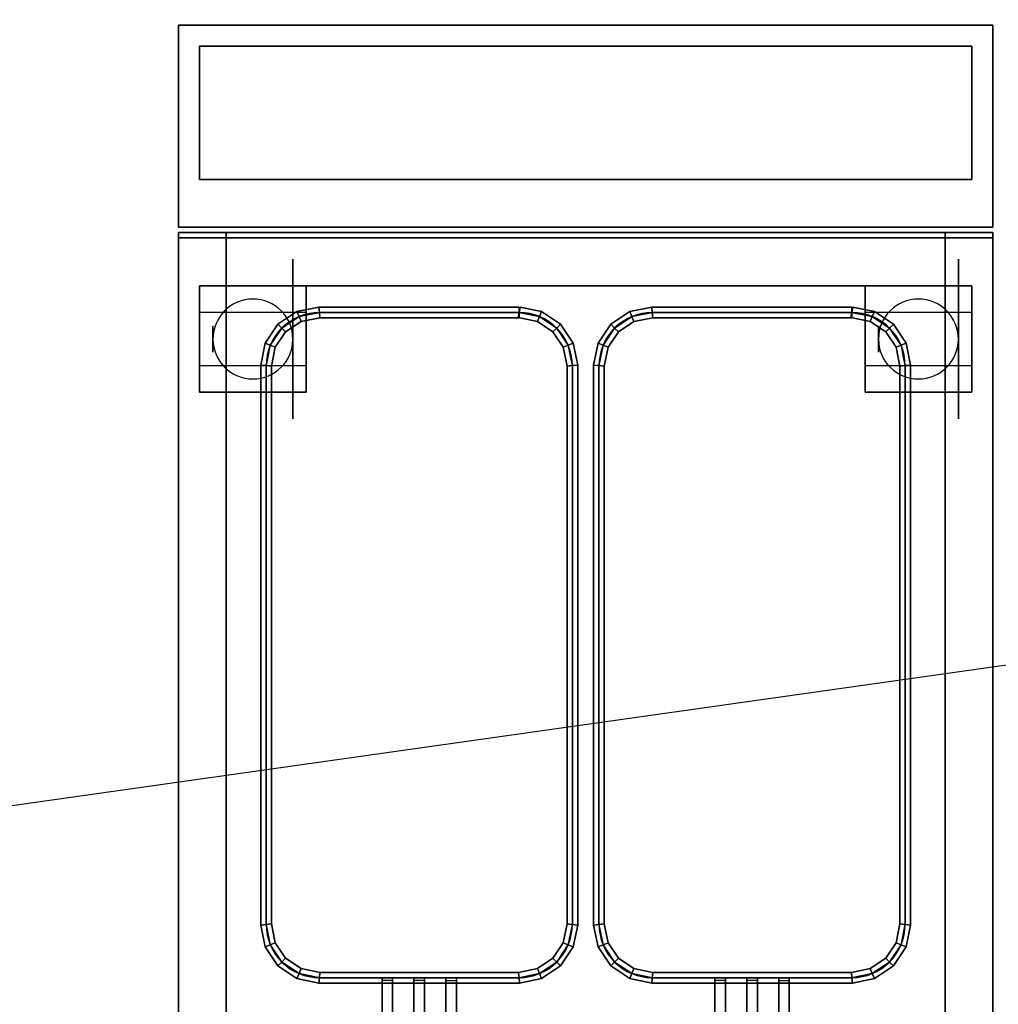
# Model space of a CAD drawing. Extents: x -131 to 131, y -18 to 18.
# Drawn here: x 27 to 45, y 0 to 18 of the extents above; entities that cross this region are included whole.
import ezdxf

# ---------------------------------------------------------------- set-up
doc = ezdxf.new("R2010")
doc.units = 0
doc.layers.get('DEFPOINTS').update_dxf_attribs({"linetype": 'CONTINUOUS'})
for name, color, linetype in [('3D', 254, 'CONTINUOUS'), ('3D-BLACK', 250, 'CONTINUOUS'), ('3D-FLAT', 7, 'CONTINUOUS'), ('3D-NON', 43, 'CONTINUOUS'), ('3D-RED', 1, 'CONTINUOUS'), ('3D-WIRE', 252, 'CONTINUOUS')]:
    doc.layers.add(name, color=color, linetype=linetype)

msp = doc.modelspace()

# ---------------------------------------------------------------- linework, layer by layer
at = {"layer": '3D', "extrusion": (-1, 0, 0)}
for centre in [(-12.5, 1.5, -30.25), (-12.5, 1.5, -32), (-12.5, 1.5, -42.75), (-12.5, 1.5, -44.5)]:
    msp.add_circle(centre, 0.25, dxfattribs=at)
at = {"layer": '3D'}
for centre, start, end in [((31, 12.5, 3.25), 0, 180), ((43.5, 12.5, 3.25), 0, 180), ((31, 12.5, 3.25), 180, 0), ((43.5, 12.5, 3.25), 180, 0)]:
    msp.add_arc(centre, 0.75, start, end, dxfattribs=at)
for points in [[(44, 13.5, 38), (30.5, 13.5, 38), (30.5, 14.5, 37.5), (44, 14.5, 37.5)], [(31.828, 13.018, 42.9), (31.867, 12.924, 42.8), (31.543, 12.707, 42.8), (31.471, 12.779, 42.9)], [(31.867, 12.924, 43), (31.828, 13.018, 42.9), (31.471, 12.779, 42.9), (31.543, 12.707, 43)], [(31.828, 13.018, 37.1), (31.867, 12.924, 37), (31.543, 12.707, 37), (31.471, 12.779, 37.1)], [(31.867, 12.924, 37.2), (31.828, 13.018, 37.1), (31.471, 12.779, 37.1), (31.543, 12.707, 37.2)], [(32.24, 13.1, 42.9), (32.25, 13, 42.8), (31.867, 12.924, 42.8), (31.828, 13.018, 42.9)], [(32.25, 13, 43), (32.24, 13.1, 42.9), (31.828, 13.018, 42.9), (31.867, 12.924, 43)], [(32.24, 13.1, 37.1), (32.25, 13, 37), (31.867, 12.924, 37), (31.828, 13.018, 37.1)], [(32.25, 13, 37.2), (32.24, 13.1, 37.1), (31.828, 13.018, 37.1), (31.867, 12.924, 37.2)], [(32.25, 13, 42.8), (32.26, 12.9, 42.9), (31.906, 12.83, 42.9), (31.867, 12.924, 42.8)], [(32.26, 12.9, 42.9), (32.25, 13, 43), (31.867, 12.924, 43), (31.906, 12.83, 42.9)], [(32.25, 13, 37), (32.26, 12.9, 37.1), (31.906, 12.83, 37.1), (31.867, 12.924, 37)], [(32.26, 12.9, 37.1), (32.25, 13, 37.2), (31.867, 12.924, 37.2), (31.906, 12.83, 37.1)], [(36, 13.1, 42.9), (36, 13, 42.8), (32.25, 13, 42.8), (32.24, 13.1, 42.9)], [(36, 13, 43), (36, 13.1, 42.9), (32.24, 13.1, 42.9), (32.25, 13, 43)], [(36, 13.1, 37.1), (36, 13, 37), (32.25, 13, 37), (32.24, 13.1, 37.1)], [(36, 13, 37.2), (36, 13.1, 37.1), (32.24, 13.1, 37.1), (32.25, 13, 37.2)], [(36, 13, 42.8), (36, 12.9, 42.9), (32.26, 12.9, 42.9), (32.25, 13, 42.8)], [(36, 12.9, 42.9), (36, 13, 43), (32.25, 13, 43), (32.26, 12.9, 42.9)], [(36, 13, 37), (36, 12.9, 37.1), (32.26, 12.9, 37.1), (32.25, 13, 37)], [(36, 12.9, 37.1), (36, 13, 37.2), (32.25, 13, 37.2), (32.26, 12.9, 37.1)], [(36.383, 12.924, 42.8), (36.344, 12.83, 42.9), (35.98, 12.902, 42.9), (36, 13, 42.8)], [(36.344, 12.83, 42.9), (36.383, 12.924, 43), (36, 13, 43), (35.98, 12.902, 42.9)], [(36.383, 12.924, 37), (36.344, 12.83, 37.1), (35.98, 12.902, 37.1), (36, 13, 37)], [(36.344, 12.83, 37.1), (36.383, 12.924, 37.2), (36, 13, 37.2), (35.98, 12.902, 37.1)], [(36.422, 13.018, 42.9), (36.383, 12.924, 42.8), (36, 13, 42.8), (36.02, 13.098, 42.9)], [(36.383, 12.924, 43), (36.422, 13.018, 42.9), (36.02, 13.098, 42.9), (36, 13, 43)], [(36.422, 13.018, 37.1), (36.383, 12.924, 37), (36, 13, 37), (36.02, 13.098, 37.1)], [(36.383, 12.924, 37.2), (36.422, 13.018, 37.1), (36.02, 13.098, 37.1), (36, 13, 37.2)], [(36.779, 12.779, 42.9), (36.707, 12.707, 42.8), (36.383, 12.924, 42.8), (36.422, 13.018, 42.9)], [(36.707, 12.707, 43), (36.779, 12.779, 42.9), (36.422, 13.018, 42.9), (36.383, 12.924, 43)], [(36.779, 12.779, 37.1), (36.707, 12.707, 37), (36.383, 12.924, 37), (36.422, 13.018, 37.1)], [(36.707, 12.707, 37.2), (36.779, 12.779, 37.1), (36.422, 13.018, 37.1), (36.383, 12.924, 37.2)], [(38.078, 13.018, 42.9), (38.117, 12.924, 42.8), (37.793, 12.707, 42.8), (37.721, 12.779, 42.9)], [(38.117, 12.924, 43), (38.078, 13.018, 42.9), (37.721, 12.779, 42.9), (37.793, 12.707, 43)], [(38.078, 13.018, 37.1), (38.117, 12.924, 37), (37.793, 12.707, 37), (37.721, 12.779, 37.1)], [(38.117, 12.924, 37.2), (38.078, 13.018, 37.1), (37.721, 12.779, 37.1), (37.793, 12.707, 37.2)], [(38.49, 13.1, 42.9), (38.5, 13, 42.8), (38.117, 12.924, 42.8), (38.078, 13.018, 42.9)], [(38.5, 13, 43), (38.49, 13.1, 42.9), (38.078, 13.018, 42.9), (38.117, 12.924, 43)], [(38.49, 13.1, 37.1), (38.5, 13, 37), (38.117, 12.924, 37), (38.078, 13.018, 37.1)], [(38.5, 13, 37.2), (38.49, 13.1, 37.1), (38.078, 13.018, 37.1), (38.117, 12.924, 37.2)], [(38.5, 13, 42.8), (38.51, 12.9, 42.9), (38.156, 12.83, 42.9), (38.117, 12.924, 42.8)], [(38.51, 12.9, 42.9), (38.5, 13, 43), (38.117, 12.924, 43), (38.156, 12.83, 42.9)], [(38.5, 13, 37), (38.51, 12.9, 37.1), (38.156, 12.83, 37.1), (38.117, 12.924, 37)], [(38.51, 12.9, 37.1), (38.5, 13, 37.2), (38.117, 12.924, 37.2), (38.156, 12.83, 37.1)], [(42.25, 13.1, 42.9), (42.25, 13, 42.8), (38.5, 13, 42.8), (38.49, 13.1, 42.9)], [(42.25, 13, 43), (42.25, 13.1, 42.9), (38.49, 13.1, 42.9), (38.5, 13, 43)], [(42.25, 13.1, 37.1), (42.25, 13, 37), (38.5, 13, 37), (38.49, 13.1, 37.1)], [(42.25, 13, 37.2), (42.25, 13.1, 37.1), (38.49, 13.1, 37.1), (38.5, 13, 37.2)], [(42.25, 13, 42.8), (42.25, 12.9, 42.9), (38.51, 12.9, 42.9), (38.5, 13, 42.8)], [(42.25, 12.9, 42.9), (42.25, 13, 43), (38.5, 13, 43), (38.51, 12.9, 42.9)], [(42.25, 13, 37), (42.25, 12.9, 37.1), (38.51, 12.9, 37.1), (38.5, 13, 37)], [(42.25, 12.9, 37.1), (42.25, 13, 37.2), (38.5, 13, 37.2), (38.51, 12.9, 37.1)], [(42.633, 12.924, 42.8), (42.594, 12.83, 42.9), (42.23, 12.902, 42.9), (42.25, 13, 42.8)], [(42.594, 12.83, 42.9), (42.633, 12.924, 43), (42.25, 13, 43), (42.23, 12.902, 42.9)], [(42.633, 12.924, 37), (42.594, 12.83, 37.1), (42.23, 12.902, 37.1), (42.25, 13, 37)], [(42.594, 12.83, 37.1), (42.633, 12.924, 37.2), (42.25, 13, 37.2), (42.23, 12.902, 37.1)], [(42.672, 13.018, 42.9), (42.633, 12.924, 42.8), (42.25, 13, 42.8), (42.27, 13.098, 42.9)], [(42.633, 12.924, 43), (42.672, 13.018, 42.9), (42.27, 13.098, 42.9), (42.25, 13, 43)], [(42.672, 13.018, 37.1), (42.633, 12.924, 37), (42.25, 13, 37), (42.27, 13.098, 37.1)], [(42.633, 12.924, 37.2), (42.672, 13.018, 37.1), (42.27, 13.098, 37.1), (42.25, 13, 37.2)], [(43.029, 12.779, 42.9), (42.957, 12.707, 42.8), (42.633, 12.924, 42.8), (42.672, 13.018, 42.9)], [(42.957, 12.707, 43), (43.029, 12.779, 42.9), (42.672, 13.018, 42.9), (42.633, 12.924, 43)], [(43.029, 12.779, 37.1), (42.957, 12.707, 37), (42.633, 12.924, 37), (42.672, 13.018, 37.1)], [(42.957, 12.707, 37.2), (43.029, 12.779, 37.1), (42.672, 13.018, 37.1), (42.633, 12.924, 37.2)], [(31.471, 12.779, 42.9), (31.543, 12.707, 42.8), (31.326, 12.383, 42.8), (31.232, 12.422, 42.9)], [(31.543, 12.707, 43), (31.471, 12.779, 42.9), (31.232, 12.422, 42.9), (31.326, 12.383, 43)], [(31.471, 12.779, 37.1), (31.543, 12.707, 37), (31.326, 12.383, 37), (31.232, 12.422, 37.1)], [(31.543, 12.707, 37.2), (31.471, 12.779, 37.1), (31.232, 12.422, 37.1), (31.326, 12.383, 37.2)], [(31.867, 12.924, 42.8), (31.906, 12.83, 42.9), (31.615, 12.635, 42.9), (31.543, 12.707, 42.8)], [(31.906, 12.83, 42.9), (31.867, 12.924, 43), (31.543, 12.707, 43), (31.615, 12.635, 42.9)], [(31.867, 12.924, 37), (31.906, 12.83, 37.1), (31.615, 12.635, 37.1), (31.543, 12.707, 37)], [(31.906, 12.83, 37.1), (31.867, 12.924, 37.2), (31.543, 12.707, 37.2), (31.615, 12.635, 37.1)], [(36.707, 12.707, 42.8), (36.635, 12.635, 42.9), (36.344, 12.83, 42.9), (36.383, 12.924, 42.8)], [(36.635, 12.635, 42.9), (36.707, 12.707, 43), (36.383, 12.924, 43), (36.344, 12.83, 42.9)], [(36.707, 12.707, 37), (36.635, 12.635, 37.1), (36.344, 12.83, 37.1), (36.383, 12.924, 37)], [(36.635, 12.635, 37.1), (36.707, 12.707, 37.2), (36.383, 12.924, 37.2), (36.344, 12.83, 37.1)], [(37.018, 12.422, 42.9), (36.924, 12.383, 42.8), (36.707, 12.707, 42.8), (36.779, 12.779, 42.9)], [(36.924, 12.383, 43), (37.018, 12.422, 42.9), (36.779, 12.779, 42.9), (36.707, 12.707, 43)], [(37.018, 12.422, 37.1), (36.924, 12.383, 37), (36.707, 12.707, 37), (36.779, 12.779, 37.1)], [(36.924, 12.383, 37.2), (37.018, 12.422, 37.1), (36.779, 12.779, 37.1), (36.707, 12.707, 37.2)], [(37.721, 12.779, 42.9), (37.793, 12.707, 42.8), (37.576, 12.383, 42.8), (37.482, 12.422, 42.9)], [(37.793, 12.707, 43), (37.721, 12.779, 42.9), (37.482, 12.422, 42.9), (37.576, 12.383, 43)], [(37.721, 12.779, 37.1), (37.793, 12.707, 37), (37.576, 12.383, 37), (37.482, 12.422, 37.1)], [(37.793, 12.707, 37.2), (37.721, 12.779, 37.1), (37.482, 12.422, 37.1), (37.576, 12.383, 37.2)], [(38.117, 12.924, 42.8), (38.156, 12.83, 42.9), (37.865, 12.635, 42.9), (37.793, 12.707, 42.8)], [(38.156, 12.83, 42.9), (38.117, 12.924, 43), (37.793, 12.707, 43), (37.865, 12.635, 42.9)], [(38.117, 12.924, 37), (38.156, 12.83, 37.1), (37.865, 12.635, 37.1), (37.793, 12.707, 37)], [(38.156, 12.83, 37.1), (38.117, 12.924, 37.2), (37.793, 12.707, 37.2), (37.865, 12.635, 37.1)], [(42.957, 12.707, 42.8), (42.885, 12.635, 42.9), (42.594, 12.83, 42.9), (42.633, 12.924, 42.8)], [(42.885, 12.635, 42.9), (42.957, 12.707, 43), (42.633, 12.924, 43), (42.594, 12.83, 42.9)], [(42.957, 12.707, 37), (42.885, 12.635, 37.1), (42.594, 12.83, 37.1), (42.633, 12.924, 37)], [(42.885, 12.635, 37.1), (42.957, 12.707, 37.2), (42.633, 12.924, 37.2), (42.594, 12.83, 37.1)], [(43.268, 12.422, 42.9), (43.174, 12.383, 42.8), (42.957, 12.707, 42.8), (43.029, 12.779, 42.9)], [(43.174, 12.383, 43), (43.268, 12.422, 42.9), (43.029, 12.779, 42.9), (42.957, 12.707, 43)], [(43.268, 12.422, 37.1), (43.174, 12.383, 37), (42.957, 12.707, 37), (43.029, 12.779, 37.1)], [(43.174, 12.383, 37.2), (43.268, 12.422, 37.1), (43.029, 12.779, 37.1), (42.957, 12.707, 37.2)], [(31.543, 12.707, 42.8), (31.615, 12.635, 42.9), (31.42, 12.344, 42.9), (31.326, 12.383, 42.8)], [(31.615, 12.635, 42.9), (31.543, 12.707, 43), (31.326, 12.383, 43), (31.42, 12.344, 42.9)], [(31.543, 12.707, 37), (31.615, 12.635, 37.1), (31.42, 12.344, 37.1), (31.326, 12.383, 37)], [(31.615, 12.635, 37.1), (31.543, 12.707, 37.2), (31.326, 12.383, 37.2), (31.42, 12.344, 37.1)], [(36.924, 12.383, 42.8), (36.83, 12.344, 42.9), (36.635, 12.635, 42.9), (36.707, 12.707, 42.8)], [(36.83, 12.344, 42.9), (36.924, 12.383, 43), (36.707, 12.707, 43), (36.635, 12.635, 42.9)], [(36.924, 12.383, 37), (36.83, 12.344, 37.1), (36.635, 12.635, 37.1), (36.707, 12.707, 37)], [(36.83, 12.344, 37.1), (36.924, 12.383, 37.2), (36.707, 12.707, 37.2), (36.635, 12.635, 37.1)], [(37.793, 12.707, 42.8), (37.865, 12.635, 42.9), (37.67, 12.344, 42.9), (37.576, 12.383, 42.8)], [(37.865, 12.635, 42.9), (37.793, 12.707, 43), (37.576, 12.383, 43), (37.67, 12.344, 42.9)], [(37.793, 12.707, 37), (37.865, 12.635, 37.1), (37.67, 12.344, 37.1), (37.576, 12.383, 37)], [(37.865, 12.635, 37.1), (37.793, 12.707, 37.2), (37.576, 12.383, 37.2), (37.67, 12.344, 37.1)], [(43.174, 12.383, 42.8), (43.08, 12.344, 42.9), (42.885, 12.635, 42.9), (42.957, 12.707, 42.8)], [(43.08, 12.344, 42.9), (43.174, 12.383, 43), (42.957, 12.707, 43), (42.885, 12.635, 42.9)], [(43.174, 12.383, 37), (43.08, 12.344, 37.1), (42.885, 12.635, 37.1), (42.957, 12.707, 37)], [(43.08, 12.344, 37.1), (43.174, 12.383, 37.2), (42.957, 12.707, 37.2), (42.885, 12.635, 37.1)], [(31.232, 12.422, 42.9), (31.326, 12.383, 42.8), (31.25, 12, 42.8), (31.15, 12.01, 42.9)], [(31.326, 12.383, 43), (31.232, 12.422, 42.9), (31.15, 12.01, 42.9), (31.25, 12, 43)], [(31.232, 12.422, 37.1), (31.326, 12.383, 37), (31.25, 12, 37), (31.15, 12.01, 37.1)], [(31.326, 12.383, 37.2), (31.232, 12.422, 37.1), (31.15, 12.01, 37.1), (31.25, 12, 37.2)], [(37.1, 12.01, 42.9), (37, 12, 42.8), (36.924, 12.383, 42.8), (37.018, 12.422, 42.9)], [(37, 12, 43), (37.1, 12.01, 42.9), (37.018, 12.422, 42.9), (36.924, 12.383, 43)], [(37.1, 12.01, 37.1), (37, 12, 37), (36.924, 12.383, 37), (37.018, 12.422, 37.1)], [(37, 12, 37.2), (37.1, 12.01, 37.1), (37.018, 12.422, 37.1), (36.924, 12.383, 37.2)], [(37.482, 12.422, 42.9), (37.576, 12.383, 42.8), (37.5, 12, 42.8), (37.4, 12.01, 42.9)], [(37.576, 12.383, 43), (37.482, 12.422, 42.9), (37.4, 12.01, 42.9), (37.5, 12, 43)], [(37.482, 12.422, 37.1), (37.576, 12.383, 37), (37.5, 12, 37), (37.4, 12.01, 37.1)], [(37.576, 12.383, 37.2), (37.482, 12.422, 37.1), (37.4, 12.01, 37.1), (37.5, 12, 37.2)], [(43.35, 12.01, 42.9), (43.25, 12, 42.8), (43.174, 12.383, 42.8), (43.268, 12.422, 42.9)], [(43.25, 12, 43), (43.35, 12.01, 42.9), (43.268, 12.422, 42.9), (43.174, 12.383, 43)], [(43.35, 12.01, 37.1), (43.25, 12, 37), (43.174, 12.383, 37), (43.268, 12.422, 37.1)], [(43.25, 12, 37.2), (43.35, 12.01, 37.1), (43.268, 12.422, 37.1), (43.174, 12.383, 37.2)], [(31.326, 12.383, 42.8), (31.42, 12.344, 42.9), (31.35, 11.99, 42.9), (31.25, 12, 42.8)], [(31.42, 12.344, 42.9), (31.326, 12.383, 43), (31.25, 12, 43), (31.35, 11.99, 42.9)], [(31.326, 12.383, 37), (31.42, 12.344, 37.1), (31.35, 11.99, 37.1), (31.25, 12, 37)], [(31.42, 12.344, 37.1), (31.326, 12.383, 37.2), (31.25, 12, 37.2), (31.35, 11.99, 37.1)], [(37, 12, 42.8), (36.9, 11.99, 42.9), (36.83, 12.344, 42.9), (36.924, 12.383, 42.8)], [(36.9, 11.99, 42.9), (37, 12, 43), (36.924, 12.383, 43), (36.83, 12.344, 42.9)], [(37, 12, 37), (36.9, 11.99, 37.1), (36.83, 12.344, 37.1), (36.924, 12.383, 37)], [(36.9, 11.99, 37.1), (37, 12, 37.2), (36.924, 12.383, 37.2), (36.83, 12.344, 37.1)], [(37.576, 12.383, 42.8), (37.67, 12.344, 42.9), (37.6, 11.99, 42.9), (37.5, 12, 42.8)], [(37.67, 12.344, 42.9), (37.576, 12.383, 43), (37.5, 12, 43), (37.6, 11.99, 42.9)], [(37.576, 12.383, 37), (37.67, 12.344, 37.1), (37.6, 11.99, 37.1), (37.5, 12, 37)], [(37.67, 12.344, 37.1), (37.576, 12.383, 37.2), (37.5, 12, 37.2), (37.6, 11.99, 37.1)], [(43.25, 12, 42.8), (43.15, 11.99, 42.9), (43.08, 12.344, 42.9), (43.174, 12.383, 42.8)], [(43.15, 11.99, 42.9), (43.25, 12, 43), (43.174, 12.383, 43), (43.08, 12.344, 42.9)], [(43.25, 12, 37), (43.15, 11.99, 37.1), (43.08, 12.344, 37.1), (43.174, 12.383, 37)], [(43.15, 11.99, 37.1), (43.25, 12, 37.2), (43.174, 12.383, 37.2), (43.08, 12.344, 37.1)], [(31.15, 12.01, 42.9), (31.25, 12, 42.8), (31.25, 1.5, 42.8), (31.15, 1.49, 42.9)], [(31.25, 12, 43), (31.15, 12.01, 42.9), (31.15, 1.49, 42.9), (31.25, 1.5, 43)], [(31.15, 12.01, 37.1), (31.25, 12, 37), (31.25, 1.5, 37), (31.15, 1.49, 37.1)], [(31.25, 12, 37.2), (31.15, 12.01, 37.1), (31.15, 1.49, 37.1), (31.25, 1.5, 37.2)], [(31.25, 12, 42.8), (31.35, 11.99, 42.9), (31.35, 1.51, 42.9), (31.25, 1.5, 42.8)], [(31.35, 11.99, 42.9), (31.25, 12, 43), (31.25, 1.5, 43), (31.35, 1.51, 42.9)], [(31.25, 12, 37), (31.35, 11.99, 37.1), (31.35, 1.51, 37.1), (31.25, 1.5, 37)], [(31.35, 11.99, 37.1), (31.25, 12, 37.2), (31.25, 1.5, 37.2), (31.35, 1.51, 37.1)], [(37, 1.5, 42.8), (36.9, 1.51, 42.9), (36.9, 11.99, 42.9), (37, 12, 42.8)], [(36.9, 1.51, 42.9), (37, 1.5, 43), (37, 12, 43), (36.9, 11.99, 42.9)], [(37, 1.5, 37), (36.9, 1.51, 37.1), (36.9, 11.99, 37.1), (37, 12, 37)], [(36.9, 1.51, 37.1), (37, 1.5, 37.2), (37, 12, 37.2), (36.9, 11.99, 37.1)], [(37.1, 1.49, 42.9), (37, 1.5, 42.8), (37, 12, 42.8), (37.1, 12.01, 42.9)], [(37, 1.5, 43), (37.1, 1.49, 42.9), (37.1, 12.01, 42.9), (37, 12, 43)], [(37.1, 1.49, 37.1), (37, 1.5, 37), (37, 12, 37), (37.1, 12.01, 37.1)], [(37, 1.5, 37.2), (37.1, 1.49, 37.1), (37.1, 12.01, 37.1), (37, 12, 37.2)], [(37.4, 12.01, 42.9), (37.5, 12, 42.8), (37.5, 1.5, 42.8), (37.4, 1.49, 42.9)], [(37.5, 12, 43), (37.4, 12.01, 42.9), (37.4, 1.49, 42.9), (37.5, 1.5, 43)], [(37.4, 12.01, 37.1), (37.5, 12, 37), (37.5, 1.5, 37), (37.4, 1.49, 37.1)], [(37.5, 12, 37.2), (37.4, 12.01, 37.1), (37.4, 1.49, 37.1), (37.5, 1.5, 37.2)], [(37.5, 12, 42.8), (37.6, 11.99, 42.9), (37.6, 1.51, 42.9), (37.5, 1.5, 42.8)], [(37.6, 11.99, 42.9), (37.5, 12, 43), (37.5, 1.5, 43), (37.6, 1.51, 42.9)], [(37.5, 12, 37), (37.6, 11.99, 37.1), (37.6, 1.51, 37.1), (37.5, 1.5, 37)], [(37.6, 11.99, 37.1), (37.5, 12, 37.2), (37.5, 1.5, 37.2), (37.6, 1.51, 37.1)], [(43.25, 1.5, 42.8), (43.15, 1.51, 42.9), (43.15, 11.99, 42.9), (43.25, 12, 42.8)], [(43.15, 1.51, 42.9), (43.25, 1.5, 43), (43.25, 12, 43), (43.15, 11.99, 42.9)], [(43.25, 1.5, 37), (43.15, 1.51, 37.1), (43.15, 11.99, 37.1), (43.25, 12, 37)], [(43.15, 1.51, 37.1), (43.25, 1.5, 37.2), (43.25, 12, 37.2), (43.15, 11.99, 37.1)], [(43.35, 1.49, 42.9), (43.25, 1.5, 42.8), (43.25, 12, 42.8), (43.35, 12.01, 42.9)], [(43.25, 1.5, 43), (43.35, 1.49, 42.9), (43.35, 12.01, 42.9), (43.25, 12, 43)], [(43.35, 1.49, 37.1), (43.25, 1.5, 37), (43.25, 12, 37), (43.35, 12.01, 37.1)], [(43.25, 1.5, 37.2), (43.35, 1.49, 37.1), (43.35, 12.01, 37.1), (43.25, 12, 37.2)], [(31.15, 1.49, 42.9), (31.25, 1.5, 42.8), (31.326, 1.117, 42.8), (31.232, 1.078, 42.9)], [(31.25, 1.5, 43), (31.15, 1.49, 42.9), (31.232, 1.078, 42.9), (31.326, 1.117, 43)], [(31.15, 1.49, 37.1), (31.25, 1.5, 37), (31.326, 1.117, 37), (31.232, 1.078, 37.1)], [(31.25, 1.5, 37.2), (31.15, 1.49, 37.1), (31.232, 1.078, 37.1), (31.326, 1.117, 37.2)], [(31.25, 1.5, 42.8), (31.35, 1.51, 42.9), (31.42, 1.156, 42.9), (31.326, 1.117, 42.8)], [(31.35, 1.51, 42.9), (31.25, 1.5, 43), (31.326, 1.117, 43), (31.42, 1.156, 42.9)], [(31.25, 1.5, 37), (31.35, 1.51, 37.1), (31.42, 1.156, 37.1), (31.326, 1.117, 37)], [(31.35, 1.51, 37.1), (31.25, 1.5, 37.2), (31.326, 1.117, 37.2), (31.42, 1.156, 37.1)], [(36.924, 1.117, 42.8), (36.83, 1.156, 42.9), (36.9, 1.51, 42.9), (37, 1.5, 42.8)], [(36.83, 1.156, 42.9), (36.924, 1.117, 43), (37, 1.5, 43), (36.9, 1.51, 42.9)], [(36.924, 1.117, 37), (36.83, 1.156, 37.1), (36.9, 1.51, 37.1), (37, 1.5, 37)], [(36.83, 1.156, 37.1), (36.924, 1.117, 37.2), (37, 1.5, 37.2), (36.9, 1.51, 37.1)], [(37.018, 1.078, 42.9), (36.924, 1.117, 42.8), (37, 1.5, 42.8), (37.1, 1.49, 42.9)], [(36.924, 1.117, 43), (37.018, 1.078, 42.9), (37.1, 1.49, 42.9), (37, 1.5, 43)], [(37.018, 1.078, 37.1), (36.924, 1.117, 37), (37, 1.5, 37), (37.1, 1.49, 37.1)], [(36.924, 1.117, 37.2), (37.018, 1.078, 37.1), (37.1, 1.49, 37.1), (37, 1.5, 37.2)], [(37.4, 1.49, 42.9), (37.5, 1.5, 42.8), (37.576, 1.117, 42.8), (37.482, 1.078, 42.9)], [(37.5, 1.5, 43), (37.4, 1.49, 42.9), (37.482, 1.078, 42.9), (37.576, 1.117, 43)], [(37.4, 1.49, 37.1), (37.5, 1.5, 37), (37.576, 1.117, 37), (37.482, 1.078, 37.1)], [(37.5, 1.5, 37.2), (37.4, 1.49, 37.1), (37.482, 1.078, 37.1), (37.576, 1.117, 37.2)], [(37.5, 1.5, 42.8), (37.6, 1.51, 42.9), (37.67, 1.156, 42.9), (37.576, 1.117, 42.8)], [(37.6, 1.51, 42.9), (37.5, 1.5, 43), (37.576, 1.117, 43), (37.67, 1.156, 42.9)], [(37.5, 1.5, 37), (37.6, 1.51, 37.1), (37.67, 1.156, 37.1), (37.576, 1.117, 37)], [(37.6, 1.51, 37.1), (37.5, 1.5, 37.2), (37.576, 1.117, 37.2), (37.67, 1.156, 37.1)], [(43.174, 1.117, 42.8), (43.08, 1.156, 42.9), (43.15, 1.51, 42.9), (43.25, 1.5, 42.8)], [(43.08, 1.156, 42.9), (43.174, 1.117, 43), (43.25, 1.5, 43), (43.15, 1.51, 42.9)], [(43.174, 1.117, 37), (43.08, 1.156, 37.1), (43.15, 1.51, 37.1), (43.25, 1.5, 37)], [(43.08, 1.156, 37.1), (43.174, 1.117, 37.2), (43.25, 1.5, 37.2), (43.15, 1.51, 37.1)], [(43.268, 1.078, 42.9), (43.174, 1.117, 42.8), (43.25, 1.5, 42.8), (43.35, 1.49, 42.9)], [(43.174, 1.117, 43), (43.268, 1.078, 42.9), (43.35, 1.49, 42.9), (43.25, 1.5, 43)], [(43.268, 1.078, 37.1), (43.174, 1.117, 37), (43.25, 1.5, 37), (43.35, 1.49, 37.1)], [(43.174, 1.117, 37.2), (43.268, 1.078, 37.1), (43.35, 1.49, 37.1), (43.25, 1.5, 37.2)], [(31.232, 1.078, 42.9), (31.326, 1.117, 42.8), (31.543, 0.793, 42.8), (31.471, 0.721, 42.9)], [(31.326, 1.117, 43), (31.232, 1.078, 42.9), (31.471, 0.721, 42.9), (31.543, 0.793, 43)], [(31.232, 1.078, 37.1), (31.326, 1.117, 37), (31.543, 0.793, 37), (31.471, 0.721, 37.1)], [(31.326, 1.117, 37.2), (31.232, 1.078, 37.1), (31.471, 0.721, 37.1), (31.543, 0.793, 37.2)], [(31.326, 1.117, 42.8), (31.42, 1.156, 42.9), (31.615, 0.865, 42.9), (31.543, 0.793, 42.8)], [(31.42, 1.156, 42.9), (31.326, 1.117, 43), (31.543, 0.793, 43), (31.615, 0.865, 42.9)], [(31.326, 1.117, 37), (31.42, 1.156, 37.1), (31.615, 0.865, 37.1), (31.543, 0.793, 37)], [(31.42, 1.156, 37.1), (31.326, 1.117, 37.2), (31.543, 0.793, 37.2), (31.615, 0.865, 37.1)], [(36.707, 0.793, 42.8), (36.635, 0.865, 42.9), (36.83, 1.156, 42.9), (36.924, 1.117, 42.8)], [(36.635, 0.865, 42.9), (36.707, 0.793, 43), (36.924, 1.117, 43), (36.83, 1.156, 42.9)], [(36.707, 0.793, 37), (36.635, 0.865, 37.1), (36.83, 1.156, 37.1), (36.924, 1.117, 37)], [(36.635, 0.865, 37.1), (36.707, 0.793, 37.2), (36.924, 1.117, 37.2), (36.83, 1.156, 37.1)], [(36.779, 0.721, 42.9), (36.707, 0.793, 42.8), (36.924, 1.117, 42.8), (37.018, 1.078, 42.9)], [(36.707, 0.793, 43), (36.779, 0.721, 42.9), (37.018, 1.078, 42.9), (36.924, 1.117, 43)], [(36.779, 0.721, 37.1), (36.707, 0.793, 37), (36.924, 1.117, 37), (37.018, 1.078, 37.1)], [(36.707, 0.793, 37.2), (36.779, 0.721, 37.1), (37.018, 1.078, 37.1), (36.924, 1.117, 37.2)], [(37.482, 1.078, 42.9), (37.576, 1.117, 42.8), (37.793, 0.793, 42.8), (37.721, 0.721, 42.9)], [(37.576, 1.117, 43), (37.482, 1.078, 42.9), (37.721, 0.721, 42.9), (37.793, 0.793, 43)], [(37.482, 1.078, 37.1), (37.576, 1.117, 37), (37.793, 0.793, 37), (37.721, 0.721, 37.1)], [(37.576, 1.117, 37.2), (37.482, 1.078, 37.1), (37.721, 0.721, 37.1), (37.793, 0.793, 37.2)], [(37.576, 1.117, 42.8), (37.67, 1.156, 42.9), (37.865, 0.865, 42.9), (37.793, 0.793, 42.8)], [(37.67, 1.156, 42.9), (37.576, 1.117, 43), (37.793, 0.793, 43), (37.865, 0.865, 42.9)], [(37.576, 1.117, 37), (37.67, 1.156, 37.1), (37.865, 0.865, 37.1), (37.793, 0.793, 37)], [(37.67, 1.156, 37.1), (37.576, 1.117, 37.2), (37.793, 0.793, 37.2), (37.865, 0.865, 37.1)], [(42.957, 0.793, 42.8), (42.885, 0.865, 42.9), (43.08, 1.156, 42.9), (43.174, 1.117, 42.8)], [(42.885, 0.865, 42.9), (42.957, 0.793, 43), (43.174, 1.117, 43), (43.08, 1.156, 42.9)], [(42.957, 0.793, 37), (42.885, 0.865, 37.1), (43.08, 1.156, 37.1), (43.174, 1.117, 37)], [(42.885, 0.865, 37.1), (42.957, 0.793, 37.2), (43.174, 1.117, 37.2), (43.08, 1.156, 37.1)], [(43.029, 0.721, 42.9), (42.957, 0.793, 42.8), (43.174, 1.117, 42.8), (43.268, 1.078, 42.9)], [(42.957, 0.793, 43), (43.029, 0.721, 42.9), (43.268, 1.078, 42.9), (43.174, 1.117, 43)], [(43.029, 0.721, 37.1), (42.957, 0.793, 37), (43.174, 1.117, 37), (43.268, 1.078, 37.1)], [(42.957, 0.793, 37.2), (43.029, 0.721, 37.1), (43.268, 1.078, 37.1), (43.174, 1.117, 37.2)], [(31.471, 0.721, 42.9), (31.543, 0.793, 42.8), (31.867, 0.576, 42.8), (31.828, 0.482, 42.9)], [(31.543, 0.793, 43), (31.471, 0.721, 42.9), (31.828, 0.482, 42.9), (31.867, 0.576, 43)], [(31.471, 0.721, 37.1), (31.543, 0.793, 37), (31.867, 0.576, 37), (31.828, 0.482, 37.1)], [(31.543, 0.793, 37.2), (31.471, 0.721, 37.1), (31.828, 0.482, 37.1), (31.867, 0.576, 37.2)], [(31.543, 0.793, 42.8), (31.615, 0.865, 42.9), (31.906, 0.67, 42.9), (31.867, 0.576, 42.8)], [(31.615, 0.865, 42.9), (31.543, 0.793, 43), (31.867, 0.576, 43), (31.906, 0.67, 42.9)], [(31.543, 0.793, 37), (31.615, 0.865, 37.1), (31.906, 0.67, 37.1), (31.867, 0.576, 37)], [(31.615, 0.865, 37.1), (31.543, 0.793, 37.2), (31.867, 0.576, 37.2), (31.906, 0.67, 37.1)], [(36.383, 0.576, 42.8), (36.344, 0.67, 42.9), (36.635, 0.865, 42.9), (36.707, 0.793, 42.8)], [(36.344, 0.67, 42.9), (36.383, 0.576, 43), (36.707, 0.793, 43), (36.635, 0.865, 42.9)], [(36.383, 0.576, 37), (36.344, 0.67, 37.1), (36.635, 0.865, 37.1), (36.707, 0.793, 37)], [(36.344, 0.67, 37.1), (36.383, 0.576, 37.2), (36.707, 0.793, 37.2), (36.635, 0.865, 37.1)], [(36.422, 0.482, 42.9), (36.383, 0.576, 42.8), (36.707, 0.793, 42.8), (36.779, 0.721, 42.9)], [(36.383, 0.576, 43), (36.422, 0.482, 42.9), (36.779, 0.721, 42.9), (36.707, 0.793, 43)], [(36.422, 0.482, 37.1), (36.383, 0.576, 37), (36.707, 0.793, 37), (36.779, 0.721, 37.1)], [(36.383, 0.576, 37.2), (36.422, 0.482, 37.1), (36.779, 0.721, 37.1), (36.707, 0.793, 37.2)], [(37.721, 0.721, 42.9), (37.793, 0.793, 42.8), (38.117, 0.576, 42.8), (38.078, 0.482, 42.9)], [(37.793, 0.793, 43), (37.721, 0.721, 42.9), (38.078, 0.482, 42.9), (38.117, 0.576, 43)], [(37.721, 0.721, 37.1), (37.793, 0.793, 37), (38.117, 0.576, 37), (38.078, 0.482, 37.1)], [(37.793, 0.793, 37.2), (37.721, 0.721, 37.1), (38.078, 0.482, 37.1), (38.117, 0.576, 37.2)], [(37.793, 0.793, 42.8), (37.865, 0.865, 42.9), (38.156, 0.67, 42.9), (38.117, 0.576, 42.8)], [(37.865, 0.865, 42.9), (37.793, 0.793, 43), (38.117, 0.576, 43), (38.156, 0.67, 42.9)], [(37.793, 0.793, 37), (37.865, 0.865, 37.1), (38.156, 0.67, 37.1), (38.117, 0.576, 37)], [(37.865, 0.865, 37.1), (37.793, 0.793, 37.2), (38.117, 0.576, 37.2), (38.156, 0.67, 37.1)], [(42.633, 0.576, 42.8), (42.594, 0.67, 42.9), (42.885, 0.865, 42.9), (42.957, 0.793, 42.8)], [(42.594, 0.67, 42.9), (42.633, 0.576, 43), (42.957, 0.793, 43), (42.885, 0.865, 42.9)], [(42.633, 0.576, 37), (42.594, 0.67, 37.1), (42.885, 0.865, 37.1), (42.957, 0.793, 37)], [(42.594, 0.67, 37.1), (42.633, 0.576, 37.2), (42.957, 0.793, 37.2), (42.885, 0.865, 37.1)], [(42.672, 0.482, 42.9), (42.633, 0.576, 42.8), (42.957, 0.793, 42.8), (43.029, 0.721, 42.9)], [(42.633, 0.576, 43), (42.672, 0.482, 42.9), (43.029, 0.721, 42.9), (42.957, 0.793, 43)], [(42.672, 0.482, 37.1), (42.633, 0.576, 37), (42.957, 0.793, 37), (43.029, 0.721, 37.1)], [(42.633, 0.576, 37.2), (42.672, 0.482, 37.1), (43.029, 0.721, 37.1), (42.957, 0.793, 37.2)], [(31.828, 0.482, 42.9), (31.867, 0.576, 42.8), (32.25, 0.5, 42.8), (32.24, 0.4, 42.9)], [(31.867, 0.576, 43), (31.828, 0.482, 42.9), (32.24, 0.4, 42.9), (32.25, 0.5, 43)], [(31.828, 0.482, 37.1), (31.867, 0.576, 37), (32.25, 0.5, 37), (32.24, 0.4, 37.1)], [(31.867, 0.576, 37.2), (31.828, 0.482, 37.1), (32.24, 0.4, 37.1), (32.25, 0.5, 37.2)], [(31.867, 0.576, 42.8), (31.906, 0.67, 42.9), (32.26, 0.6, 42.9), (32.25, 0.5, 42.8)], [(31.906, 0.67, 42.9), (31.867, 0.576, 43), (32.25, 0.5, 43), (32.26, 0.6, 42.9)], [(31.867, 0.576, 37), (31.906, 0.67, 37.1), (32.26, 0.6, 37.1), (32.25, 0.5, 37)], [(31.906, 0.67, 37.1), (31.867, 0.576, 37.2), (32.25, 0.5, 37.2), (32.26, 0.6, 37.1)], [(32.25, 0.5, 42.8), (32.26, 0.6, 42.9), (35.99, 0.6, 42.9), (36, 0.5, 42.8)], [(32.26, 0.6, 42.9), (32.25, 0.5, 43), (36, 0.5, 43), (35.99, 0.6, 42.9)], [(32.25, 0.5, 37), (32.26, 0.6, 37.1), (35.99, 0.6, 37.1), (36, 0.5, 37)], [(32.26, 0.6, 37.1), (32.25, 0.5, 37.2), (36, 0.5, 37.2), (35.99, 0.6, 37.1)], [(36, 0.5, 42.8), (35.99, 0.6, 42.9), (36.344, 0.67, 42.9), (36.383, 0.576, 42.8)], [(35.99, 0.6, 42.9), (36, 0.5, 43), (36.383, 0.576, 43), (36.344, 0.67, 42.9)], [(36, 0.5, 37), (35.99, 0.6, 37.1), (36.344, 0.67, 37.1), (36.383, 0.576, 37)], [(35.99, 0.6, 37.1), (36, 0.5, 37.2), (36.383, 0.576, 37.2), (36.344, 0.67, 37.1)], [(36.01, 0.4, 42.9), (36, 0.5, 42.8), (36.383, 0.576, 42.8), (36.422, 0.482, 42.9)], [(36, 0.5, 43), (36.01, 0.4, 42.9), (36.422, 0.482, 42.9), (36.383, 0.576, 43)], [(36.01, 0.4, 37.1), (36, 0.5, 37), (36.383, 0.576, 37), (36.422, 0.482, 37.1)], [(36, 0.5, 37.2), (36.01, 0.4, 37.1), (36.422, 0.482, 37.1), (36.383, 0.576, 37.2)], [(38.078, 0.482, 42.9), (38.117, 0.576, 42.8), (38.5, 0.5, 42.8), (38.49, 0.4, 42.9)], [(38.117, 0.576, 43), (38.078, 0.482, 42.9), (38.49, 0.4, 42.9), (38.5, 0.5, 43)], [(38.078, 0.482, 37.1), (38.117, 0.576, 37), (38.5, 0.5, 37), (38.49, 0.4, 37.1)], [(38.117, 0.576, 37.2), (38.078, 0.482, 37.1), (38.49, 0.4, 37.1), (38.5, 0.5, 37.2)], [(38.117, 0.576, 42.8), (38.156, 0.67, 42.9), (38.51, 0.6, 42.9), (38.5, 0.5, 42.8)], [(38.156, 0.67, 42.9), (38.117, 0.576, 43), (38.5, 0.5, 43), (38.51, 0.6, 42.9)], [(38.117, 0.576, 37), (38.156, 0.67, 37.1), (38.51, 0.6, 37.1), (38.5, 0.5, 37)], [(38.156, 0.67, 37.1), (38.117, 0.576, 37.2), (38.5, 0.5, 37.2), (38.51, 0.6, 37.1)], [(38.5, 0.5, 42.8), (38.51, 0.6, 42.9), (42.24, 0.6, 42.9), (42.25, 0.5, 42.8)], [(38.51, 0.6, 42.9), (38.5, 0.5, 43), (42.25, 0.5, 43), (42.24, 0.6, 42.9)], [(38.5, 0.5, 37), (38.51, 0.6, 37.1), (42.24, 0.6, 37.1), (42.25, 0.5, 37)], [(38.51, 0.6, 37.1), (38.5, 0.5, 37.2), (42.25, 0.5, 37.2), (42.24, 0.6, 37.1)], [(42.25, 0.5, 42.8), (42.24, 0.6, 42.9), (42.594, 0.67, 42.9), (42.633, 0.576, 42.8)], [(42.24, 0.6, 42.9), (42.25, 0.5, 43), (42.633, 0.576, 43), (42.594, 0.67, 42.9)], [(42.25, 0.5, 37), (42.24, 0.6, 37.1), (42.594, 0.67, 37.1), (42.633, 0.576, 37)], [(42.24, 0.6, 37.1), (42.25, 0.5, 37.2), (42.633, 0.576, 37.2), (42.594, 0.67, 37.1)], [(42.26, 0.4, 42.9), (42.25, 0.5, 42.8), (42.633, 0.576, 42.8), (42.672, 0.482, 42.9)], [(42.25, 0.5, 43), (42.26, 0.4, 42.9), (42.672, 0.482, 42.9), (42.633, 0.576, 43)], [(42.26, 0.4, 37.1), (42.25, 0.5, 37), (42.633, 0.576, 37), (42.672, 0.482, 37.1)], [(42.25, 0.5, 37.2), (42.26, 0.4, 37.1), (42.672, 0.482, 37.1), (42.633, 0.576, 37.2)], [(32.24, 0.4, 42.9), (32.25, 0.5, 42.8), (36, 0.5, 42.8), (36.01, 0.4, 42.9)], [(32.25, 0.5, 43), (32.24, 0.4, 42.9), (36.01, 0.4, 42.9), (36, 0.5, 43)], [(32.24, 0.4, 37.1), (32.25, 0.5, 37), (36, 0.5, 37), (36.01, 0.4, 37.1)], [(32.25, 0.5, 37.2), (32.24, 0.4, 37.1), (36.01, 0.4, 37.1), (36, 0.5, 37.2)], [(38.49, 0.4, 42.9), (38.5, 0.5, 42.8), (42.25, 0.5, 42.8), (42.26, 0.4, 42.9)], [(38.5, 0.5, 43), (38.49, 0.4, 42.9), (42.26, 0.4, 42.9), (42.25, 0.5, 43)], [(38.49, 0.4, 37.1), (38.5, 0.5, 37), (42.25, 0.5, 37), (42.26, 0.4, 37.1)], [(38.5, 0.5, 37.2), (38.49, 0.4, 37.1), (42.26, 0.4, 37.1), (42.25, 0.5, 37.2)]]:
    msp.add_3dface(points, dxfattribs=at)
at = {"layer": '3D-BLACK', "extrusion": (-1, 0, 0)}
for centre in [(-12.5, 1.5, -31.75), (-12.5, 1.5, -44.25)]:
    msp.add_circle(centre, 1.5, dxfattribs=at)
at = {"layer": '3D-FLAT', "invisible_edges": 15}
for points in [[(29.6, 14.5, 36), (29.6, -12, 36), (30.5, -9, 36), (30.5, 13.5, 36)], [(44.9, 14.5, 36), (29.6, 14.5, 36), (30.5, 13.5, 36), (44, 13.5, 36)], [(44.9, -12, 36), (44.9, 14.5, 36), (44, 13.5, 36), (44, -9, 36)]]:
    msp.add_3dface(points, dxfattribs=at)
at = {"layer": '3D-FLAT'}
for points in [[(44, 14.5, 42.5), (30.5, 14.5, 42.5), (30.5, 13.5, 42.5), (44, 13.5, 42.5)], [(44.9, 14.4, 6), (29.6, 14.4, 6), (29.6, -10.9, 6), (44.9, -10.9, 6)], [(32, 13.5, 6), (30, 13.5, 6), (30, 11.5, 6), (32, 11.5, 6)], [(32, 13.5, 5.75), (30, 13.5, 5.75), (30, 11.5, 5.75), (32, 11.5, 5.75)], [(44, -5, 25.5), (30.5, -5, 25.5), (30.5, 13.5, 25.5), (44, 13.5, 25.5)], [(44.5, 13.5, 6), (42.5, 13.5, 6), (42.5, 11.5, 6), (44.5, 11.5, 6)], [(44.5, 13.5, 5.75), (42.5, 13.5, 5.75), (42.5, 11.5, 5.75), (44.5, 11.5, 5.75)], [(30, 13, 3.25), (30, 12, 3.25), (32, 12, 3.25), (32, 13, 3.25)], [(42.5, 13, 3.25), (42.5, 12, 3.25), (44.5, 12, 3.25), (44.5, 13, 3.25)]]:
    msp.add_3dface(points, dxfattribs=at)
at = {"layer": '3D-NON'}
for points in [[(29.6, 18.4, 24), (29.6, 14.6, 24), (29.6, 14.6, 48), (29.6, 18.4, 48)], [(44.9, 18.4, 24), (29.6, 18.4, 24), (29.6, 18.4, 48), (44.9, 18.4, 48)], [(44.9, 18.4, 48), (29.6, 18.4, 48), (29.6, 14.6, 48), (44.9, 14.6, 48)], [(44.9, 18.4, 24), (29.6, 18.4, 24), (29.6, 14.6, 24), (44.9, 14.6, 24)], [(44.9, 18.4, 24), (44.9, 14.6, 24), (44.9, 14.6, 48), (44.9, 18.4, 48)], [(44.5, 18, 48), (44.5, 18, 49), (30, 18, 49), (30, 18, 48)], [(30, 18, 48), (30, 18, 49), (30, 15.5, 49), (30, 15.5, 48)], [(44.5, 15.5, 48), (44.5, 15.5, 49), (44.5, 18, 49), (44.5, 18, 48)], [(30, 15.5, 48), (30, 15.5, 49), (44.5, 15.5, 49), (44.5, 15.5, 48)], [(44.9, 14.6, 24), (29.6, 14.6, 24), (29.6, 14.6, 48), (44.9, 14.6, 48)], [(44.9, 14.5, 35), (44.9, 14.5, 36), (29.6, 14.5, 36), (29.6, 14.5, 35)], [(29.6, 14.5, 35), (29.6, 14.5, 36), (29.6, -12, 36), (29.6, -12, 35)], [(44, 14.5, 37.5), (30.5, 14.5, 37.5), (30.5, 14.5, 37), (44, 14.5, 37)], [(44, 14.5, 43), (30.5, 14.5, 43), (30.5, 14.5, 42.5), (44, 14.5, 42.5)], [(44.9, -12, 35), (44.9, -12, 36), (44.9, 14.5, 36), (44.9, 14.5, 35)], [(29.6, 14.4, 6), (29.6, -10.9, 6), (29.6, -10.9, 34.9), (29.6, 14.4, 34.9)], [(44.9, 14.4, 6), (29.6, 14.4, 6), (29.6, 14.4, 34.9), (44.9, 14.4, 34.9)], [(44.9, -10.9, 6), (44.9, 14.4, 6), (44.9, 14.4, 34.9), (44.9, -10.9, 34.9)], [(30, 13.5, 5.75), (30, 11.5, 5.75), (30, 11.5, 6), (30, 13.5, 6)], [(32, 13.5, 5.75), (30, 13.5, 5.75), (30, 13.5, 6), (32, 13.5, 6)], [(44, 13.5, 35), (44, 13.5, 36), (30.5, 13.5, 36), (30.5, 13.5, 35)], [(30.5, 13.5, 35), (30.5, 13.5, 36), (30.5, -9, 36), (30.5, -9, 35)], [(44, 13.5, 25.5), (30.5, 13.5, 25.5), (30.5, 13.5, 35), (44, 13.5, 35)], [(44, 13.5, 42.5), (30.5, 13.5, 42.5), (30.5, 13.5, 38), (44, 13.5, 38)], [(32, 13.5, 5.75), (32, 11.5, 5.75), (32, 11.5, 6), (32, 13.5, 6)], [(42.5, 13.5, 5.75), (42.5, 11.5, 5.75), (42.5, 11.5, 6), (42.5, 13.5, 6)], [(44.5, 13.5, 5.75), (42.5, 13.5, 5.75), (42.5, 13.5, 6), (44.5, 13.5, 6)], [(44, -9, 35), (44, -9, 36), (44, 13.5, 36), (44, 13.5, 35)], [(44.5, 13.5, 5.75), (44.5, 11.5, 5.75), (44.5, 11.5, 6), (44.5, 13.5, 6)], [(30, 13, 1.25), (30, 12, 1.25), (30, 12, 3.25), (30, 13, 3.25)], [(32, 13, 3.25), (32, 12, 3.25), (32, 12, 1.25), (32, 13, 1.25)], [(42.5, 13, 1.25), (42.5, 12, 1.25), (42.5, 12, 3.25), (42.5, 13, 3.25)], [(44.5, 13, 3.25), (44.5, 12, 3.25), (44.5, 12, 1.25), (44.5, 13, 1.25)], [(32, 11.5, 5.75), (30, 11.5, 5.75), (30, 11.5, 6), (32, 11.5, 6)], [(44.5, 11.5, 5.75), (42.5, 11.5, 5.75), (42.5, 11.5, 6), (44.5, 11.5, 6)]]:
    msp.add_3dface(points, dxfattribs=at)
at = {"layer": '3D-NON', "invisible_edges": 15}
msp.add_3dface([(30.5, 13.5, 25.5), (30.5, -5, 25.5), (30.5, -5, 35), (30.5, 13.5, 35)], dxfattribs=at)
at = {"layer": '3D-RED', "invisible_edges": 15}
for points in [[(33.625, 0.5, 43), (33.425, 0.5, 43), (33.425, -5.269, 44.546), (33.625, -5.322, 44.56)], [(33.625, 0.448, 42.807), (33.425, 0.448, 42.807), (33.425, -5.321, 44.353), (33.625, -5.374, 44.367)], [(34.625, -5.322, 44.56), (34.825, -5.269, 44.546), (34.825, 0.5, 43), (34.625, 0.5, 43)], [(34.625, -5.374, 44.367), (34.825, -5.321, 44.353), (34.825, 0.448, 42.807), (34.625, 0.448, 42.807)], [(39.875, 0.5, 43), (39.675, 0.5, 43), (39.675, -5.269, 44.546), (39.875, -5.322, 44.56)], [(39.875, 0.448, 42.807), (39.675, 0.448, 42.807), (39.675, -5.321, 44.353), (39.875, -5.374, 44.367)], [(40.875, -5.322, 44.56), (41.075, -5.269, 44.546), (41.075, 0.5, 43), (40.875, 0.5, 43)], [(40.875, -5.374, 44.367), (41.075, -5.321, 44.353), (41.075, 0.448, 42.807), (40.875, 0.448, 42.807)]]:
    msp.add_3dface(points, dxfattribs=at)
at = {"layer": '3D-RED'}
for points in [[(33.425, 0.5, 43), (33.425, 0.448, 42.807), (33.425, -5.321, 44.353), (33.425, -5.269, 44.546)], [(33.625, 0.5, 43), (33.625, 0.448, 42.807), (33.425, 0.448, 42.807), (33.425, 0.5, 43)], [(33.625, 0.5, 43), (33.625, 0.448, 42.807), (33.625, -5.374, 44.367), (33.625, -5.322, 44.56)], [(34.025, 0.448, 42.807), (34.025, -7.183, 44.851), (34.025, -7.131, 45.045), (34.025, 0.5, 43)], [(34.225, 0.448, 42.807), (34.025, 0.448, 42.807), (34.025, 0.5, 43), (34.225, 0.5, 43)], [(34.225, 0.5, 43), (34.025, 0.5, 43), (34.025, -7.131, 45.045), (34.225, -7.131, 45.045)], [(34.225, 0.448, 42.807), (34.025, 0.448, 42.807), (34.025, -7.183, 44.851), (34.225, -7.183, 44.851)], [(34.225, 0.448, 42.807), (34.225, -7.183, 44.851), (34.225, -7.131, 45.045), (34.225, 0.5, 43)], [(34.625, 0.5, 43), (34.625, 0.448, 42.807), (34.825, 0.448, 42.807), (34.825, 0.5, 43)], [(34.625, -5.322, 44.56), (34.625, -5.374, 44.367), (34.625, 0.448, 42.807), (34.625, 0.5, 43)], [(34.825, -5.269, 44.546), (34.825, -5.321, 44.353), (34.825, 0.448, 42.807), (34.825, 0.5, 43)], [(39.675, 0.5, 43), (39.675, 0.448, 42.807), (39.675, -5.321, 44.353), (39.675, -5.269, 44.546)], [(39.875, 0.5, 43), (39.875, 0.448, 42.807), (39.675, 0.448, 42.807), (39.675, 0.5, 43)], [(39.875, 0.5, 43), (39.875, 0.448, 42.807), (39.875, -5.374, 44.367), (39.875, -5.322, 44.56)], [(40.275, 0.448, 42.807), (40.275, -7.183, 44.851), (40.275, -7.131, 45.045), (40.275, 0.5, 43)], [(40.475, 0.448, 42.807), (40.275, 0.448, 42.807), (40.275, 0.5, 43), (40.475, 0.5, 43)], [(40.475, 0.5, 43), (40.275, 0.5, 43), (40.275, -7.131, 45.045), (40.475, -7.131, 45.045)], [(40.475, 0.448, 42.807), (40.275, 0.448, 42.807), (40.275, -7.183, 44.851), (40.475, -7.183, 44.851)], [(40.475, 0.448, 42.807), (40.475, -7.183, 44.851), (40.475, -7.131, 45.045), (40.475, 0.5, 43)], [(40.875, 0.5, 43), (40.875, 0.448, 42.807), (41.075, 0.448, 42.807), (41.075, 0.5, 43)], [(40.875, -5.322, 44.56), (40.875, -5.374, 44.367), (40.875, 0.448, 42.807), (40.875, 0.5, 43)], [(41.075, -5.269, 44.546), (41.075, -5.321, 44.353), (41.075, 0.448, 42.807), (41.075, 0.5, 43)]]:
    msp.add_3dface(points, dxfattribs=at)
at = {"layer": '3D-WIRE'}
for centre, start, end in [((32.25, 12, 37.2), 89.9777, 180), ((36, 12, 37.2), 0.0233, 89.9777), ((38.5, 12, 37.2), 89.9777, 180), ((42.25, 12, 37.2), 0.0233, 89.9777), ((32.25, 1.5, 37.2), 180, 270.0117), ((36, 1.5, 37.2), 270.0117, 0.0233), ((38.5, 1.5, 37.2), 180, 270.0117), ((42.25, 1.5, 37.2), 270.0117, 0.0233)]:
    msp.add_arc(centre, 1, start, end, dxfattribs=at)
for points in [[(36, 13, 37.2), (36, 13, 42.8), (32.25, 13, 42.8), (32.25, 13, 37.2)], [(42.25, 13, 37.2), (42.25, 13, 42.8), (38.5, 13, 42.8), (38.5, 13, 37.2)], [(31.25, 12, 37.2), (31.25, 12, 42.8), (31.25, 1.5, 42.8), (31.25, 1.5, 37.2)], [(37, 1.5, 37.2), (37, 1.5, 42.8), (37, 12, 42.8), (37, 12, 37.2)], [(37.5, 12, 37.2), (37.5, 12, 42.8), (37.5, 1.5, 42.8), (37.5, 1.5, 37.2)], [(43.25, 1.5, 37.2), (43.25, 1.5, 42.8), (43.25, 12, 42.8), (43.25, 12, 37.2)], [(32.25, 0.5, 37.2), (32.25, 0.5, 42.8), (36, 0.5, 42.8), (36, 0.5, 37.2)], [(38.5, 0.5, 37.2), (38.5, 0.5, 42.8), (42.25, 0.5, 42.8), (42.25, 0.5, 37.2)]]:
    msp.add_3dface(points, dxfattribs=at)
at = {"layer": 'DEFPOINTS', "color": 6}
msp.add_line((-131, -18.5), (131, 18.5), dxfattribs=at)

doc.saveas('drawing.dxf')
